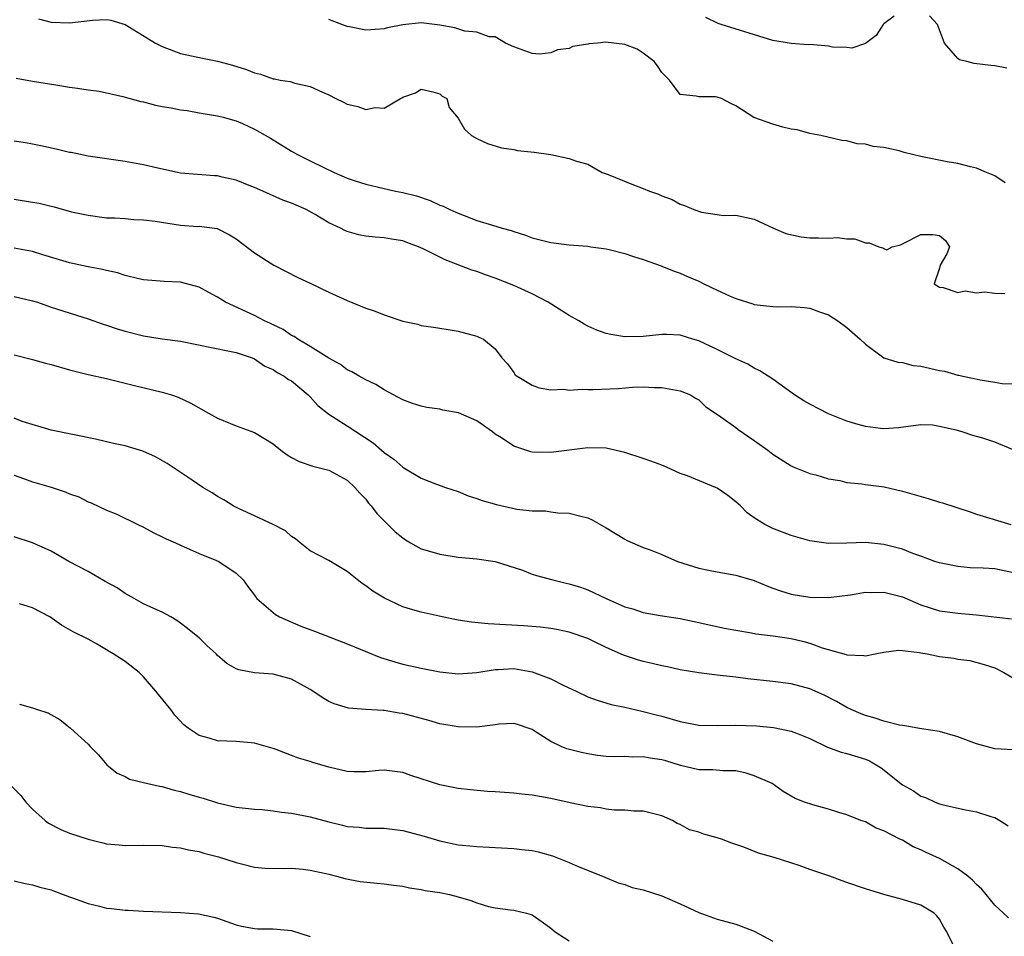
# Model space of a CAD drawing. Units: inches. Extents: x 2553000 to 2556000, y 1536712 to 1539000.
# Drawn here: x 2553250 to 2553356, y 1537523 to 1537622 of the extents above; entities that cross this region are included whole.
import ezdxf

# ---------------------------------------------------------------- set-up
doc = ezdxf.new("R2010")
doc.units = ezdxf.units.IN
doc.header["$MEASUREMENT"] = 0
doc.layers.add('LD25531536_2ft', color=73, linetype='Continuous')

msp = doc.modelspace()

# ---------------------------------------------------------------- linework, layer by layer
at = {"layer": 'LD25531536_2ft'}
for points, elevation in [([(2553344.11, 1537621.89), (2553343, 1537621.07), (2553342.93, 1537621), (2553342.17, 1537619.83), (2553341, 1537618.96), (2553339.54, 1537618.46), (2553339, 1537618.52), (2553337.44, 1537618.56), (2553337, 1537618.65), (2553335, 1537618.83), (2553334.82, 1537618.82), (2553333, 1537618.94), (2553331, 1537619.28), (2553325.42, 1537621), (2553325.11, 1537621.11), (2553323.76, 1537621.76)], 8710), ([(2553356.3, 1537616.3), (2553355, 1537616.55), (2553354.56, 1537616.56), (2553352.77, 1537616.77), (2553351.96, 1537617), (2553351.18, 1537617.18), (2553351, 1537617.33), (2553349.56, 1537619), (2553348.79, 1537621), (2553347.94, 1537621.94)], 8710), ([(2553251.63, 1537621.63), (2553253, 1537621.24), (2553255, 1537621.17), (2553257.48, 1537621.48), (2553259, 1537621.55), (2553259.46, 1537621.46), (2553261, 1537621.01), (2553264.29, 1537619), (2553265, 1537618.61), (2553267, 1537617.88), (2553269.37, 1537617.37), (2553271, 1537617.03), (2553272.6, 1537616.6), (2553274.13, 1537616.13), (2553275, 1537615.77), (2553275.64, 1537615.64), (2553277, 1537615.14), (2553277.13, 1537615.13), (2553277.76, 1537615), (2553278.83, 1537614.83), (2553279.35, 1537614.65), (2553281, 1537614.31), (2553282.32, 1537613.68), (2553283, 1537613.39), (2553283.78, 1537613), (2553284.61, 1537612.61), (2553285, 1537612.39), (2553286.15, 1537612.15), (2553287, 1537611.83), (2553288.04, 1537612.04), (2553289, 1537611.98), (2553290.75, 1537613), (2553290.92, 1537613.08), (2553291, 1537613.14), (2553292.38, 1537613.62), (2553293, 1537614.02), (2553294.26, 1537613.74), (2553295, 1537613.52), (2553295.27, 1537613.27), (2553295.76, 1537613), (2553296.03, 1537612.03), (2553297, 1537610.9), (2553297.69, 1537609.69), (2553298.42, 1537609), (2553299, 1537608.7), (2553300.15, 1537608.15), (2553301.67, 1537607.67), (2553303, 1537607.48), (2553303.4, 1537607.4), (2553305.22, 1537607.22), (2553307, 1537606.95), (2553309, 1537606.53), (2553309.77, 1537606.23), (2553311, 1537605.9), (2553312.57, 1537605), (2553313.21, 1537604.79), (2553315.76, 1537603.76), (2553317, 1537603.29), (2553317.69, 1537603), (2553318.66, 1537602.66), (2553319, 1537602.5), (2553320.11, 1537602.11), (2553321, 1537601.59), (2553321.46, 1537601.46), (2553322.46, 1537601), (2553323.29, 1537600.71), (2553325, 1537600.49), (2553325.63, 1537600.37), (2553327, 1537600.4), (2553329, 1537599.98), (2553331.06, 1537599), (2553332.41, 1537598.41), (2553334.05, 1537598.05), (2553335, 1537597.95), (2553335.95, 1537597.95), (2553337, 1537597.93), (2553337.99, 1537597.99), (2553339, 1537597.86), (2553339.85, 1537597.85), (2553341, 1537597.41), (2553341.42, 1537597.42), (2553342.47, 1537597), (2553342.89, 1537596.89), (2553343, 1537596.8), (2553343.33, 1537596.67), (2553343.91, 1537597), (2553344.8, 1537597.2), (2553345, 1537597.29), (2553347, 1537598.33), (2553348.3, 1537598.3), (2553349, 1537598.22), (2553349.66, 1537597.66), (2553350.1, 1537597), (2553349.79, 1537596.21), (2553349.09, 1537595), (2553349, 1537594.67), (2553348.43, 1537593), (2553349, 1537592.63), (2553349.41, 1537592.59), (2553351, 1537592.06), (2553351.78, 1537592.22), (2553353, 1537592.03), (2553353.87, 1537592.13), (2553355, 1537591.98), (2553356.07, 1537591.93)], 8714), ([(2553356.11, 1537603.89), (2553355, 1537604.64), (2553354.08, 1537605), (2553353, 1537605.48), (2553352.38, 1537605.62), (2553351, 1537606), (2553349.84, 1537606.16), (2553347, 1537606.73), (2553345.19, 1537607.19), (2553344.66, 1537607.34), (2553343, 1537607.71), (2553341.83, 1537607.83), (2553341, 1537608.06), (2553340.12, 1537608.12), (2553339, 1537608.42), (2553338.47, 1537608.47), (2553336.19, 1537609), (2553335, 1537609.23), (2553333.62, 1537609.62), (2553333, 1537609.7), (2553332.09, 1537609.91), (2553331, 1537610.24), (2553328.96, 1537610.96), (2553327, 1537612.21), (2553326.45, 1537612.45), (2553325.45, 1537613), (2553325, 1537613.16), (2553324.82, 1537613.18), (2553323, 1537613.2), (2553322.73, 1537613.27), (2553321, 1537613.45), (2553319.82, 1537615), (2553319, 1537615.82), (2553318.55, 1537616.55), (2553318.17, 1537617), (2553317, 1537617.92), (2553316.33, 1537618.33), (2553315, 1537618.85), (2553312.9, 1537619.1), (2553312.09, 1537619), (2553311.1, 1537618.9), (2553311, 1537618.87), (2553309.38, 1537618.62), (2553309, 1537618.41), (2553307.73, 1537618.27), (2553307, 1537617.94), (2553305.79, 1537617.79), (2553305, 1537617.85), (2553303, 1537618.57), (2553302.12, 1537619), (2553301, 1537619.68), (2553300.34, 1537619.66), (2553299, 1537620.18), (2553297.71, 1537620.29), (2553296.65, 1537620.65), (2553295, 1537620.94), (2553293, 1537621.17), (2553291.02, 1537620.98), (2553289.35, 1537620.65), (2553289, 1537620.54), (2553287.56, 1537620.44), (2553287, 1537620.39), (2553285.26, 1537620.74), (2553285, 1537620.8), (2553284.41, 1537621), (2553283.39, 1537621.39), (2553283, 1537621.55)], 8712), ([(2553249.22, 1537615.22), (2553251, 1537614.89), (2553253.53, 1537614.47), (2553255, 1537614.24), (2553255.86, 1537614.14), (2553257, 1537613.96), (2553258.19, 1537613.81), (2553260.76, 1537613.24), (2553262.69, 1537612.69), (2553263, 1537612.63), (2553264.3, 1537612.3), (2553265, 1537612.16), (2553265.99, 1537611.99), (2553267, 1537611.77), (2553267.7, 1537611.7), (2553269, 1537611.45), (2553271, 1537611.15), (2553271.59, 1537611), (2553273, 1537610.6), (2553273.7, 1537610.3), (2553275, 1537609.71), (2553276.73, 1537608.73), (2553279, 1537607.32), (2553279.55, 1537607), (2553281, 1537606.29), (2553282.46, 1537605.54), (2553283.61, 1537605), (2553285, 1537604.41), (2553285.88, 1537604.12), (2553287, 1537603.77), (2553290.23, 1537603), (2553291, 1537602.85), (2553292.48, 1537602.48), (2553293.98, 1537601.98), (2553295, 1537601.5), (2553295.37, 1537601.37), (2553296.11, 1537601), (2553296.74, 1537600.74), (2553297, 1537600.61), (2553297.65, 1537600.35), (2553299, 1537599.84), (2553300.69, 1537599.31), (2553301.74, 1537599), (2553302.73, 1537598.73), (2553303, 1537598.63), (2553304.26, 1537598.26), (2553305, 1537597.96), (2553307, 1537597.44), (2553309, 1537597.19), (2553311, 1537597.04), (2553311.32, 1537597), (2553313, 1537596.75), (2553313.32, 1537596.68), (2553315, 1537596.27), (2553315.93, 1537595.93), (2553317, 1537595.63), (2553318.92, 1537594.92), (2553319, 1537594.9), (2553320.34, 1537594.34), (2553321, 1537594.15), (2553321.79, 1537593.79), (2553323, 1537593.27), (2553323.53, 1537593), (2553325, 1537592.3), (2553326.31, 1537591.69), (2553327, 1537591.4), (2553328.83, 1537590.83), (2553329, 1537590.76), (2553329.3, 1537590.7), (2553331, 1537590.52), (2553331.51, 1537590.49), (2553333, 1537590.54), (2553334.44, 1537590.44), (2553335, 1537590.36), (2553336.04, 1537589.96), (2553337, 1537589.62), (2553338.04, 1537589), (2553339, 1537588.26), (2553340.44, 1537587), (2553341, 1537586.46), (2553342.98, 1537585), (2553344.51, 1537584.51), (2553345, 1537584.48), (2553346.18, 1537584.18), (2553347, 1537584.09), (2553349, 1537583.63), (2553349.54, 1537583.54), (2553351, 1537583.12), (2553351.11, 1537583.11), (2553351.52, 1537583), (2553352.76, 1537582.76), (2553353.4, 1537582.6), (2553355, 1537582.38), (2553355.79, 1537582.21), (2553357, 1537582.19)], 8716), ([(2553356.92, 1537575.08), (2553355, 1537575.88), (2553353.7, 1537576.3), (2553353, 1537576.51), (2553352.61, 1537576.61), (2553351.46, 1537577), (2553350.83, 1537577.17), (2553349, 1537577.59), (2553348.29, 1537577.71), (2553347, 1537577.77), (2553344.57, 1537577.43), (2553343, 1537577.33), (2553342.64, 1537577.36), (2553341, 1537577.58), (2553340.21, 1537577.79), (2553339, 1537578.16), (2553337, 1537578.94), (2553335, 1537579.97), (2553334.35, 1537580.35), (2553333.36, 1537581), (2553331, 1537582.67), (2553329.59, 1537583.59), (2553329, 1537583.86), (2553328.29, 1537584.29), (2553327, 1537584.88), (2553325, 1537585.91), (2553323, 1537586.82), (2553322.37, 1537587), (2553321, 1537587.43), (2553319.5, 1537587.5), (2553319, 1537587.52), (2553317, 1537587.3), (2553315, 1537587.25), (2553313.5, 1537587.5), (2553313, 1537587.61), (2553311.98, 1537587.98), (2553311, 1537588.42), (2553310.62, 1537588.62), (2553310.05, 1537589), (2553309, 1537589.58), (2553307.5, 1537590.5), (2553306.72, 1537591), (2553305, 1537591.91), (2553303, 1537592.79), (2553301, 1537593.59), (2553299.95, 1537593.95), (2553299, 1537594.32), (2553298.48, 1537594.48), (2553295.58, 1537595.58), (2553293.23, 1537596.77), (2553292.7, 1537597), (2553291.44, 1537597.44), (2553291, 1537597.62), (2553289.8, 1537597.8), (2553289, 1537597.97), (2553288.02, 1537598.02), (2553287, 1537598.15), (2553286.27, 1537598.27), (2553285, 1537598.64), (2553284.74, 1537598.74), (2553284.29, 1537599), (2553283, 1537599.58), (2553281.53, 1537600.47), (2553280.58, 1537601), (2553279.47, 1537601.47), (2553279, 1537601.71), (2553278.04, 1537602.04), (2553275.9, 1537603), (2553275, 1537603.38), (2553274.39, 1537603.61), (2553273, 1537604.19), (2553271.49, 1537604.51), (2553271, 1537604.64), (2553270.65, 1537604.65), (2553267, 1537604.94), (2553266.65, 1537605), (2553264.53, 1537605.47), (2553263, 1537605.84), (2553261, 1537606.19), (2553257, 1537606.78), (2553255.17, 1537607.17), (2553255, 1537607.19), (2553253.55, 1537607.55), (2553251.91, 1537607.91), (2553251, 1537608.09), (2553250.22, 1537608.22), (2553249, 1537608.38)], 8718), ([(2553249, 1537602.12), (2553251, 1537601.82), (2553251.7, 1537601.7), (2553253, 1537601.38), (2553253.32, 1537601.32), (2553255.22, 1537600.78), (2553257, 1537600.39), (2553259, 1537600.13), (2553259.9, 1537600.1), (2553261, 1537600.03), (2553261.94, 1537599.94), (2553263, 1537599.9), (2553264.26, 1537599.74), (2553267, 1537599.32), (2553268.81, 1537599.19), (2553269, 1537599.2), (2553270.95, 1537598.95), (2553272.27, 1537598.27), (2553273, 1537597.83), (2553275, 1537596.34), (2553277.08, 1537595), (2553279.66, 1537593.66), (2553281, 1537593.05), (2553283, 1537592.08), (2553285, 1537591.18), (2553287, 1537590.36), (2553288.04, 1537590.04), (2553289, 1537589.63), (2553291, 1537588.97), (2553292.63, 1537588.63), (2553293, 1537588.49), (2553294.32, 1537588.32), (2553295, 1537588.2), (2553295.93, 1537588.07), (2553297, 1537587.88), (2553299, 1537587.32), (2553299.24, 1537587.24), (2553299.75, 1537587), (2553301, 1537585.97), (2553301.7, 1537585), (2553302.33, 1537584.33), (2553303, 1537583.39), (2553303.17, 1537583.17), (2553303.36, 1537583), (2553305, 1537582.03), (2553305.76, 1537581.76), (2553307, 1537581.53), (2553308.41, 1537581.59), (2553309, 1537581.51), (2553310.39, 1537581.61), (2553311, 1537581.57), (2553311.56, 1537581.56), (2553314.32, 1537581.68), (2553315.82, 1537581.82), (2553317, 1537581.85), (2553318.21, 1537581.79), (2553319, 1537581.79), (2553321, 1537581.44), (2553322.1, 1537581), (2553322.64, 1537580.64), (2553323, 1537580.45), (2553323.72, 1537579.72), (2553325.38, 1537578.62), (2553327, 1537577.45), (2553327.25, 1537577.25), (2553329, 1537576.06), (2553330.45, 1537575), (2553331, 1537574.57), (2553333, 1537573.31), (2553333.21, 1537573.21), (2553335, 1537572.5), (2553335.66, 1537572.34), (2553337, 1537571.92), (2553338.26, 1537571.74), (2553339, 1537571.54), (2553340.61, 1537571.39), (2553341, 1537571.32), (2553343.05, 1537571.05), (2553345, 1537570.59), (2553347.78, 1537569.78), (2553349, 1537569.39), (2553349.32, 1537569.32), (2553352.34, 1537568.34), (2553353, 1537568.11), (2553356.72, 1537567)], 8720), ([(2553357, 1537561.78), (2553355, 1537562.19), (2553353.73, 1537562.27), (2553352.31, 1537562.31), (2553351, 1537562.44), (2553349, 1537562.84), (2553348.52, 1537563), (2553347, 1537563.57), (2553346.14, 1537563.86), (2553345, 1537564.31), (2553343, 1537564.83), (2553341, 1537565.03), (2553339, 1537564.96), (2553337, 1537564.93), (2553335, 1537565.22), (2553333, 1537565.8), (2553331, 1537566.56), (2553330.7, 1537566.7), (2553330.15, 1537567), (2553329, 1537567.69), (2553328.24, 1537568.24), (2553327.51, 1537569), (2553327, 1537569.45), (2553326.13, 1537570.13), (2553325, 1537570.91), (2553324.82, 1537571), (2553321.77, 1537572.23), (2553321, 1537572.51), (2553319.91, 1537573), (2553319, 1537573.38), (2553317.83, 1537573.83), (2553317, 1537574.12), (2553315, 1537574.78), (2553313, 1537575.23), (2553311, 1537575.27), (2553307, 1537574.77), (2553305, 1537574.81), (2553304.84, 1537574.84), (2553303, 1537575.45), (2553301.66, 1537576.34), (2553301, 1537576.76), (2553300.69, 1537577), (2553299, 1537578.17), (2553297.04, 1537579.04), (2553295.35, 1537579.35), (2553295, 1537579.43), (2553293.61, 1537579.61), (2553293, 1537579.76), (2553292.05, 1537580.05), (2553291, 1537580.47), (2553289, 1537581.55), (2553288.1, 1537582.1), (2553287, 1537582.62), (2553286.31, 1537583), (2553285.49, 1537583.49), (2553285, 1537583.71), (2553284.28, 1537584.28), (2553283, 1537584.95), (2553281, 1537586.2), (2553279.66, 1537587), (2553279.28, 1537587.28), (2553279, 1537587.39), (2553278.07, 1537588.07), (2553277, 1537588.55), (2553276.71, 1537588.71), (2553276.07, 1537589), (2553275, 1537589.57), (2553271.86, 1537591), (2553271, 1537591.54), (2553270.04, 1537592.04), (2553269, 1537592.63), (2553267, 1537593.16), (2553265.23, 1537593.23), (2553263, 1537593.43), (2553262.49, 1537593.51), (2553261, 1537593.89), (2553260.19, 1537594.19), (2553259, 1537594.41), (2553258.54, 1537594.54), (2553257, 1537594.83), (2553255, 1537595.26), (2553252.12, 1537596.12), (2553251, 1537596.49), (2553249, 1537596.84)], 8722), ([(2553249, 1537591.63), (2553251, 1537591.16), (2553251.52, 1537591), (2553253, 1537590.48), (2553257, 1537589.21), (2553258.63, 1537588.63), (2553259, 1537588.53), (2553260.14, 1537588.14), (2553261, 1537587.88), (2553263, 1537587.36), (2553265, 1537587.05), (2553267, 1537586.78), (2553272.28, 1537585.71), (2553273, 1537585.56), (2553274.72, 1537585), (2553275, 1537584.89), (2553276.09, 1537584.09), (2553277, 1537583.73), (2553277.42, 1537583.42), (2553278.2, 1537583), (2553278.66, 1537582.66), (2553279, 1537582.49), (2553280.79, 1537581), (2553281, 1537580.78), (2553281.84, 1537579.84), (2553283, 1537578.89), (2553285, 1537577.63), (2553287.8, 1537575.8), (2553289, 1537574.75), (2553290.04, 1537574.04), (2553291, 1537573.17), (2553291.12, 1537573.12), (2553293, 1537571.98), (2553294.67, 1537571.33), (2553295.17, 1537571.17), (2553295.61, 1537571), (2553297, 1537570.54), (2553298.09, 1537570.09), (2553299, 1537569.81), (2553299.58, 1537569.58), (2553301.14, 1537569.14), (2553303.35, 1537568.65), (2553305, 1537568.46), (2553306.45, 1537568.45), (2553307, 1537568.34), (2553307.77, 1537568.24), (2553309, 1537568.22), (2553310.09, 1537567.91), (2553311, 1537567.72), (2553311.49, 1537567.49), (2553313, 1537566.62), (2553314, 1537566), (2553315, 1537565.41), (2553315.27, 1537565.27), (2553315.84, 1537565), (2553317, 1537564.52), (2553317.74, 1537564.26), (2553319, 1537563.75), (2553320.69, 1537563), (2553323, 1537562.27), (2553324.04, 1537562.04), (2553325, 1537561.86), (2553327, 1537561.53), (2553329, 1537560.94), (2553330.36, 1537560.36), (2553331, 1537560.11), (2553331.83, 1537559.83), (2553333, 1537559.47), (2553335, 1537559.15), (2553337, 1537559.1), (2553339.39, 1537559.39), (2553341, 1537559.66), (2553341.64, 1537559.64), (2553343, 1537559.68), (2553345, 1537559.16), (2553347, 1537558.31), (2553348, 1537558), (2553349, 1537557.67), (2553351, 1537557.4), (2553353, 1537557.24), (2553356.78, 1537556.78)], 8724), ([(2553249, 1537585.3), (2553250.84, 1537584.84), (2553251, 1537584.81), (2553252.4, 1537584.4), (2553253, 1537584.26), (2553255, 1537583.69), (2553257, 1537583.19), (2553259, 1537582.75), (2553262, 1537582), (2553265, 1537581.29), (2553266, 1537581), (2553266.75, 1537580.75), (2553268.11, 1537580.11), (2553270.02, 1537579), (2553271, 1537578.47), (2553273, 1537577.66), (2553275, 1537576.94), (2553277, 1537575.69), (2553277.83, 1537575), (2553278.5, 1537574.5), (2553279, 1537574.24), (2553279.8, 1537573.8), (2553281.29, 1537573.29), (2553282.45, 1537573), (2553283, 1537572.84), (2553285, 1537571.76), (2553285.83, 1537571), (2553286.36, 1537570.36), (2553287, 1537569.73), (2553287.31, 1537569.31), (2553287.6, 1537569), (2553288.19, 1537568.19), (2553289.41, 1537567), (2553290.2, 1537566.2), (2553291, 1537565.54), (2553291.32, 1537565.32), (2553291.86, 1537565), (2553293, 1537564.37), (2553293.88, 1537564.12), (2553295, 1537563.77), (2553297, 1537563.46), (2553299, 1537563.27), (2553301, 1537563), (2553303.93, 1537562.07), (2553305, 1537561.64), (2553305.47, 1537561.47), (2553307.22, 1537561), (2553308.65, 1537560.65), (2553309, 1537560.58), (2553310.21, 1537560.21), (2553311, 1537559.94), (2553312.99, 1537559.01), (2553315, 1537558.09), (2553315.87, 1537557.87), (2553317, 1537557.48), (2553318.84, 1537557.16), (2553321, 1537556.82), (2553322.51, 1537556.51), (2553325.79, 1537555.79), (2553327, 1537555.56), (2553328.71, 1537555.29), (2553329.18, 1537555.18), (2553331.05, 1537554.95), (2553333, 1537554.66), (2553334.34, 1537554.34), (2553335, 1537554.16), (2553336.32, 1537553.68), (2553338.94, 1537552.94), (2553339, 1537552.91), (2553340.85, 1537552.85), (2553341, 1537552.8), (2553342.07, 1537553), (2553343, 1537553.2), (2553344.6, 1537553.4), (2553345, 1537553.37), (2553346.84, 1537553.16), (2553347, 1537553.11), (2553347.69, 1537553), (2553349, 1537552.74), (2553350.55, 1537552.55), (2553351, 1537552.43), (2553352.29, 1537552.29), (2553353.85, 1537551.85), (2553355, 1537551.5), (2553355.97, 1537551), (2553357, 1537550.4)], 8726), ([(2553357, 1537542.63), (2553355, 1537542.77), (2553353, 1537543.28), (2553351, 1537544.04), (2553349, 1537544.64), (2553347.07, 1537544.93), (2553345.25, 1537545.25), (2553345, 1537545.26), (2553344.69, 1537545.31), (2553343, 1537545.75), (2553342.07, 1537546.07), (2553341, 1537546.35), (2553340.53, 1537546.53), (2553339.45, 1537547), (2553339, 1537547.21), (2553337.87, 1537547.87), (2553336.55, 1537548.55), (2553335, 1537549.23), (2553333, 1537549.77), (2553331, 1537550.03), (2553328.3, 1537550.3), (2553327, 1537550.48), (2553325.32, 1537550.68), (2553325, 1537550.7), (2553323, 1537550.95), (2553321, 1537551.29), (2553319.6, 1537551.6), (2553319, 1537551.72), (2553317.97, 1537551.97), (2553317, 1537552.18), (2553316.37, 1537552.37), (2553314.87, 1537552.87), (2553313, 1537553.71), (2553311.6, 1537554.4), (2553311, 1537554.67), (2553309, 1537555.35), (2553307.63, 1537555.63), (2553307, 1537555.74), (2553305.89, 1537555.89), (2553304.04, 1537556.04), (2553300.25, 1537556.25), (2553298.43, 1537556.43), (2553297, 1537556.65), (2553295.27, 1537557), (2553293, 1537557.5), (2553291.84, 1537557.84), (2553291, 1537558.11), (2553289.04, 1537559.04), (2553287.79, 1537559.79), (2553287, 1537560.37), (2553286.61, 1537560.61), (2553285, 1537561.9), (2553283, 1537563.1), (2553281, 1537564.16), (2553279.91, 1537565), (2553279.43, 1537565.43), (2553279, 1537565.7), (2553278.32, 1537566.32), (2553277, 1537567), (2553275, 1537567.93), (2553273.32, 1537568.68), (2553272.69, 1537569), (2553271.67, 1537569.67), (2553271, 1537570.03), (2553270.41, 1537570.41), (2553269.4, 1537571), (2553268.23, 1537571.77), (2553265.56, 1537573.56), (2553264.3, 1537574.3), (2553262.9, 1537574.9), (2553261, 1537575.47), (2553259.74, 1537575.74), (2553257.81, 1537576.19), (2553253, 1537577.16), (2553249.88, 1537578.12), (2553249, 1537578.46)], 8728), ([(2553249, 1537572.31), (2553250.03, 1537571.97), (2553251, 1537571.61), (2553253, 1537571.03), (2553254.53, 1537570.53), (2553255, 1537570.31), (2553255.99, 1537569.99), (2553257, 1537569.42), (2553257.34, 1537569.34), (2553259, 1537568.54), (2553260.11, 1537568.11), (2553262.36, 1537567), (2553263, 1537566.71), (2553264.09, 1537566.09), (2553265, 1537565.66), (2553265.43, 1537565.43), (2553266.45, 1537565), (2553267, 1537564.74), (2553269, 1537563.86), (2553270.89, 1537563.11), (2553271.13, 1537563), (2553273, 1537561.73), (2553273.77, 1537561), (2553274.28, 1537560.28), (2553275, 1537559.37), (2553275.13, 1537559.13), (2553275.25, 1537559), (2553277.25, 1537557.25), (2553277.7, 1537557), (2553280, 1537556), (2553281.48, 1537555.48), (2553283.23, 1537554.77), (2553285, 1537554.1), (2553287.18, 1537553.18), (2553288.61, 1537552.61), (2553290.14, 1537552.14), (2553291, 1537551.91), (2553293, 1537551.47), (2553295, 1537551.08), (2553297, 1537550.86), (2553299, 1537550.99), (2553301, 1537551.31), (2553301.31, 1537551.31), (2553303, 1537551.42), (2553305, 1537551.08), (2553307, 1537550.3), (2553308.4, 1537549.6), (2553309.75, 1537549), (2553311, 1537548.38), (2553312, 1537548), (2553313.54, 1537547.54), (2553315, 1537547.24), (2553316.83, 1537546.83), (2553317, 1537546.8), (2553318.41, 1537546.41), (2553319, 1537546.27), (2553321, 1537545.69), (2553323, 1537545.31), (2553325, 1537545.26), (2553327, 1537545.31), (2553329.23, 1537545.23), (2553331.06, 1537545.06), (2553333, 1537544.68), (2553333.56, 1537544.44), (2553335, 1537543.87), (2553336.92, 1537542.92), (2553338.38, 1537542.38), (2553339, 1537542.25), (2553341, 1537541.62), (2553341.45, 1537541.45), (2553342.7, 1537540.7), (2553345, 1537538.88), (2553346.22, 1537538.22), (2553347, 1537537.65), (2553347.5, 1537537.5), (2553348.56, 1537537), (2553349, 1537536.82), (2553349.27, 1537536.73), (2553351.84, 1537536.16), (2553353, 1537535.94), (2553354.56, 1537535.44), (2553355, 1537535.32), (2553355.55, 1537535), (2553356.44, 1537534.44)], 8730), ([(2553356.48, 1537524.48), (2553355.93, 1537525), (2553355, 1537525.85), (2553354.04, 1537527), (2553353.6, 1537527.6), (2553353, 1537528.1), (2553352.58, 1537528.58), (2553352.06, 1537529), (2553351, 1537529.79), (2553349, 1537530.9), (2553347.57, 1537531.57), (2553347, 1537531.85), (2553346.18, 1537532.18), (2553345, 1537532.88), (2553344.74, 1537533), (2553343, 1537533.91), (2553342.17, 1537534.17), (2553341, 1537534.85), (2553340.52, 1537535), (2553339, 1537535.63), (2553338.14, 1537535.86), (2553337, 1537536.22), (2553335.31, 1537536.69), (2553334.44, 1537537), (2553333.4, 1537537.4), (2553333, 1537537.65), (2553332.13, 1537538.13), (2553330.93, 1537539), (2553329, 1537539.84), (2553328.13, 1537540.13), (2553327, 1537540.38), (2553325.62, 1537540.38), (2553324.5, 1537540.5), (2553323, 1537540.49), (2553321.04, 1537540.96), (2553319.44, 1537541.44), (2553319, 1537541.56), (2553317.74, 1537541.74), (2553317, 1537541.88), (2553315.86, 1537541.86), (2553315, 1537541.91), (2553313.89, 1537541.89), (2553313, 1537541.94), (2553312.04, 1537542.04), (2553311, 1537542.2), (2553310.34, 1537542.34), (2553308.75, 1537542.75), (2553308.13, 1537543), (2553307, 1537543.54), (2553305.43, 1537544.57), (2553305, 1537544.83), (2553304.57, 1537545), (2553303.4, 1537545.4), (2553303, 1537545.49), (2553301.42, 1537545.42), (2553301, 1537545.36), (2553299, 1537545.11), (2553297, 1537545.12), (2553295, 1537545.47), (2553293.82, 1537545.82), (2553291, 1537546.57), (2553290.61, 1537546.61), (2553289, 1537546.89), (2553288.88, 1537546.88), (2553287, 1537547), (2553285.14, 1537547.14), (2553283.6, 1537547.6), (2553283, 1537547.87), (2553282.29, 1537548.29), (2553281.29, 1537549), (2553281, 1537549.18), (2553279, 1537550.28), (2553277, 1537550.81), (2553275, 1537550.97), (2553273.28, 1537551.28), (2553273, 1537551.4), (2553271.98, 1537551.98), (2553271, 1537552.83), (2553270.84, 1537553), (2553269.87, 1537553.87), (2553269, 1537554.74), (2553268.69, 1537555), (2553267.74, 1537555.74), (2553267, 1537556.34), (2553266.6, 1537556.6), (2553265.93, 1537557), (2553265, 1537557.51), (2553264.09, 1537557.91), (2553263, 1537558.41), (2553261.98, 1537559), (2553261, 1537559.52), (2553260.13, 1537560.13), (2553258.84, 1537560.84), (2553257, 1537561.9), (2553254.91, 1537563), (2553253, 1537564.09), (2553251, 1537565.02), (2553249, 1537565.67)], 8732), ([(2553350.86, 1537520.86), (2553349.82, 1537523), (2553349.48, 1537523.48), (2553349, 1537524.37), (2553348.71, 1537524.71), (2553348.43, 1537525), (2553347, 1537525.85), (2553345, 1537526.49), (2553343, 1537527.03), (2553341, 1537527.64), (2553339, 1537528.33), (2553338.48, 1537528.48), (2553337.15, 1537529), (2553335, 1537529.73), (2553333.86, 1537530.14), (2553331.16, 1537531), (2553329.47, 1537531.47), (2553327.88, 1537532.12), (2553327, 1537532.43), (2553326.56, 1537532.56), (2553325.44, 1537533), (2553325, 1537533.15), (2553323.53, 1537533.53), (2553323, 1537533.76), (2553322, 1537534), (2553321, 1537534.59), (2553320.68, 1537534.68), (2553320.17, 1537535), (2553319, 1537535.5), (2553318.3, 1537535.7), (2553317, 1537536.03), (2553315.99, 1537536.01), (2553315, 1537536.14), (2553313.88, 1537536.12), (2553313, 1537536.25), (2553312.38, 1537536.38), (2553311, 1537536.52), (2553309.09, 1537536.91), (2553307, 1537537.38), (2553305, 1537537.75), (2553303.86, 1537537.86), (2553303, 1537537.97), (2553302.02, 1537538.02), (2553301, 1537538.11), (2553300.15, 1537538.15), (2553298.31, 1537538.31), (2553297, 1537538.46), (2553295, 1537538.86), (2553291.89, 1537539.89), (2553291, 1537540.2), (2553289, 1537540.44), (2553288.41, 1537540.41), (2553287, 1537540.27), (2553285.72, 1537540.28), (2553285, 1537540.32), (2553283, 1537540.78), (2553281.28, 1537541.28), (2553281, 1537541.38), (2553279.74, 1537541.74), (2553279, 1537542.04), (2553277.33, 1537542.67), (2553277, 1537542.79), (2553275, 1537543.38), (2553274.61, 1537543.39), (2553273, 1537543.54), (2553271, 1537543.61), (2553270.1, 1537543.9), (2553269, 1537544.18), (2553267.8, 1537545), (2553267.35, 1537545.35), (2553266.39, 1537546.39), (2553265.94, 1537547), (2553264.62, 1537548.62), (2553264.32, 1537549), (2553263, 1537550.52), (2553262.52, 1537551), (2553261, 1537552.17), (2553259.72, 1537553), (2553259.26, 1537553.26), (2553259, 1537553.45), (2553257.9, 1537554.1), (2553257, 1537554.6), (2553255.38, 1537555.38), (2553254.11, 1537556.11), (2553252.86, 1537557), (2553251, 1537557.99), (2553249.59, 1537558.41)], 8734), ([(2553249.59, 1537547.59), (2553251, 1537547.19), (2553251.52, 1537547), (2553252.64, 1537546.64), (2553253.94, 1537545.94), (2553255.1, 1537545), (2553257, 1537543.26), (2553257.24, 1537543), (2553258.11, 1537542.11), (2553259.02, 1537541.02), (2553260.14, 1537540.14), (2553261, 1537539.76), (2553261.48, 1537539.48), (2553263, 1537539.13), (2553264.71, 1537538.71), (2553265, 1537538.69), (2553266.29, 1537538.29), (2553267, 1537538.15), (2553267.87, 1537537.87), (2553269, 1537537.52), (2553269.42, 1537537.42), (2553271, 1537536.92), (2553273, 1537536.47), (2553275, 1537536.23), (2553275.81, 1537536.19), (2553277, 1537536.07), (2553277.91, 1537535.91), (2553279, 1537535.82), (2553281, 1537535.42), (2553283, 1537534.87), (2553284.51, 1537534.51), (2553285, 1537534.38), (2553286.28, 1537534.28), (2553287, 1537534.19), (2553288.19, 1537534.19), (2553289, 1537534.17), (2553291, 1537533.92), (2553293.31, 1537533.31), (2553295, 1537532.81), (2553297, 1537532.39), (2553298.27, 1537532.27), (2553299, 1537532.19), (2553303, 1537531.97), (2553303.89, 1537531.89), (2553305, 1537531.76), (2553305.64, 1537531.64), (2553307.2, 1537531.2), (2553309, 1537530.46), (2553309.96, 1537530.04), (2553312.59, 1537529), (2553314.29, 1537528.29), (2553315, 1537528.09), (2553315.79, 1537527.79), (2553317, 1537527.52), (2553319, 1537526.89), (2553321, 1537526.02), (2553323, 1537525.08), (2553325, 1537524.37), (2553326.05, 1537524.05), (2553327, 1537523.82), (2553327.58, 1537523.58), (2553329, 1537523.05), (2553331, 1537521.98)], 8736), ([(2553248.71, 1537538.71), (2553249.73, 1537537.73), (2553250.27, 1537537), (2553251, 1537536.23), (2553252.35, 1537535), (2553252.72, 1537534.72), (2553254.05, 1537534.05), (2553255, 1537533.66), (2553257, 1537533), (2553258.61, 1537532.61), (2553259, 1537532.5), (2553260.37, 1537532.37), (2553261, 1537532.32), (2553263, 1537532.35), (2553265, 1537532.3), (2553266.14, 1537532.14), (2553267, 1537532.05), (2553267.84, 1537531.84), (2553269, 1537531.66), (2553269.5, 1537531.5), (2553271.1, 1537531.1), (2553273, 1537530.49), (2553273.72, 1537530.28), (2553275, 1537529.98), (2553276.15, 1537529.85), (2553278.17, 1537529.83), (2553279, 1537529.86), (2553280.25, 1537529.75), (2553281, 1537529.66), (2553282.71, 1537529.29), (2553283, 1537529.21), (2553283.85, 1537529), (2553284.73, 1537528.73), (2553286.42, 1537528.42), (2553288.24, 1537528.24), (2553289, 1537528.18), (2553290.02, 1537528.02), (2553291, 1537527.91), (2553291.72, 1537527.72), (2553293, 1537527.54), (2553293.44, 1537527.44), (2553295, 1537527.22), (2553296.07, 1537527), (2553297, 1537526.78), (2553298.36, 1537526.36), (2553299, 1537526.1), (2553300.27, 1537525.73), (2553301, 1537525.57), (2553302.64, 1537525.36), (2553303, 1537525.34), (2553304.38, 1537525), (2553304.87, 1537524.87), (2553305, 1537524.81), (2553306.07, 1537524.07), (2553307, 1537523.39), (2553307.48, 1537523), (2553309, 1537522.01)], 8738), ([(2553249, 1537528.51), (2553250.19, 1537528.19), (2553251, 1537528.06), (2553251.8, 1537527.8), (2553253, 1537527.52), (2553253.36, 1537527.36), (2553254.32, 1537527), (2553255, 1537526.76), (2553255.33, 1537526.67), (2553257, 1537526.04), (2553258.25, 1537525.75), (2553259, 1537525.55), (2553259.52, 1537525.52), (2553261, 1537525.31), (2553261.32, 1537525.32), (2553263, 1537525.21), (2553267, 1537525.07), (2553268.92, 1537524.92), (2553270.58, 1537524.58), (2553271, 1537524.46), (2553273, 1537523.74), (2553273.59, 1537523.59), (2553275, 1537523.33), (2553275.3, 1537523.3), (2553277, 1537523.31), (2553279, 1537523.13), (2553281, 1537522.49)], 8740)]:
    msp.add_lwpolyline(points, dxfattribs=dict(at, elevation=elevation))

doc.saveas('drawing.dxf')
